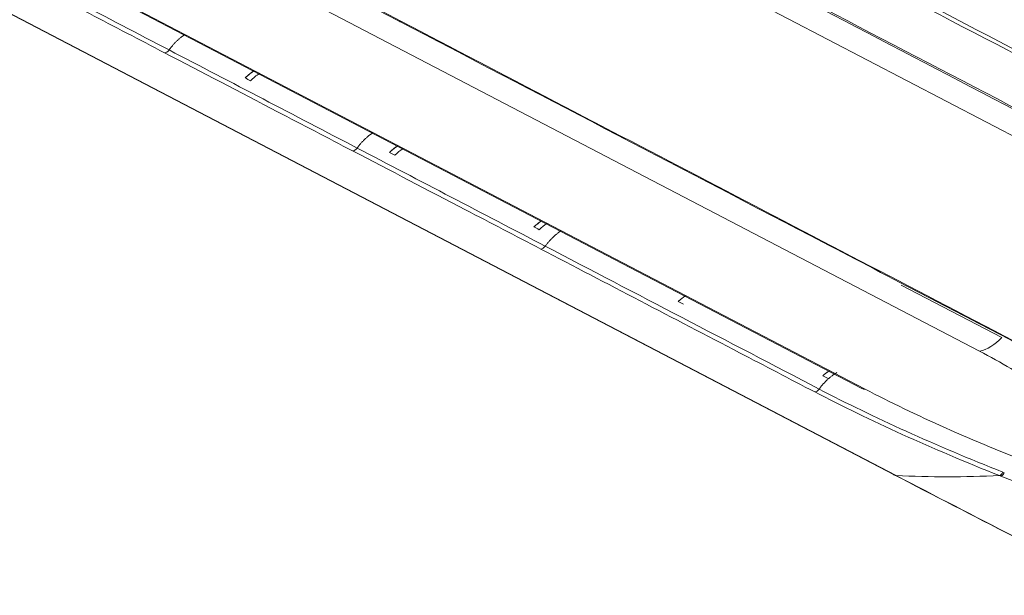
# Model space of a CAD drawing. Units: inches. Extents: x 5793 to 6418, y 343 to 558.
# Drawn here: x 6285 to 6291, y 494 to 497 of the extents above; entities that cross this region are included whole.
import ezdxf

# ---------------------------------------------------------------- set-up
doc = ezdxf.new("R2010")
doc.units = ezdxf.units.IN
doc.header["$MEASUREMENT"] = 0
doc.layers.add('1', color=7, linetype='Continuous', true_color=0xffffff)

msp = doc.modelspace()

# ---------------------------------------------------------------- linework, layer by layer
at = {"layer": '1', "color": 3, "linetype": 'Continuous', "lineweight": 13}
for p, q in [((6283.498296, 500.433596), (6293.538544, 495.197009)), ((6280.039144, 499.761882), (6290.079398, 494.525293)), ((6280.046163, 499.75548), (6290.072165, 494.526324)), ((6281.831094, 499.255055), (6289.86875, 495.062939)), ((6281.850306, 499.251329), (6289.887962, 495.059214)), ((6290.595363, 495.293951), (6282.978347, 499.266677)), ((6287.005045, 497.339884), (6287.00752, 497.333398)), ((6290.111424, 495.702279), (6290.732551, 495.378325)), ((6290.727964, 494.5214), (6290.719471, 494.524728)), ((6290.739817, 494.546023), (6290.748575, 494.542594))]:
    msp.add_line(p, q, dxfattribs=at)
for centre, major_axis, start_param, end_param in [((6285.56762, 497.175242), (-0.018498, -0.035466), 0.3409345, 1.33813407), ((6286.730276, 496.568848), (-0.018498, -0.035466), 0.3409345, 1.33813407), ((6287.892932, 495.962454), (-0.018498, -0.035466), 0.3409345, 1.33813408), ((6289.586448, 495.079184), (-0.018498, -0.035466), 0.3409345, 1.33813409), ((6289.905745, 495.133871), (-0.036995, -0.070932), 6.28316419, 6.6589335)]:
    msp.add_ellipse(centre, major_axis=major_axis, ratio=0.63891198, start_param=start_param, end_param=end_param, dxfattribs=at)
for points, knots in [([(6281.608488, 499.857525), (6281.758713, 499.823848), (6281.907162, 499.786394), (6282.193676, 499.708081), (6282.33227, 499.666143), (6282.733852, 499.531971), (6282.983009, 499.429842), (6283.304289, 499.265946), (6283.409106, 499.210132), (6283.620759, 499.099767), (6283.726571, 499.044608), (6284.044082, 498.879007), (6285.102453, 498.327004), (6286.160823, 497.775001), (6287.00752, 497.333398)], [0, 0, 0, 0, 0.0625, 0.0625, 0.125, 0.125, 0.25, 0.25, 0.3125, 0.3125, 0.375, 0.375, 0.5, 1, 1, 1, 1]), ([(6288.96726, 498.120272), (6289.713742, 497.730937), (6290.46023, 497.341604), (6291.579949, 496.757599), (6291.953179, 496.562927), (6292.513052, 496.27093), (6292.699642, 496.173583), (6292.932938, 496.051925), (6292.97759, 496.026747), (6293.077851, 495.981001), (6293.133099, 495.960958), (6293.312297, 495.91026), (6293.446063, 495.890114), (6293.718621, 495.880199), (6293.8558, 495.890763), (6294.039854, 495.92775), (6294.09728, 495.943436), (6294.204203, 495.981551), (6294.252376, 496.003469), (6294.50256, 496.107949), (6294.702685, 496.191547), (6295.303075, 496.44233), (6295.703339, 496.609516), (6296.904128, 497.111077), (6297.704653, 497.445451), (6298.505178, 497.779825)], [0, 0, 0, 0, 0.25, 0.25, 0.375, 0.375, 0.4375, 0.4375, 0.453125, 0.453125, 0.46875, 0.46875, 0.5, 0.5, 0.53125, 0.53125, 0.546875, 0.546875, 0.5625, 0.5625, 0.625, 0.625, 0.75, 0.75, 1, 1, 1, 1]), ([(6298.514088, 497.758201), (6297.708501, 497.421713), (6296.902914, 497.085224), (6295.694533, 496.580492), (6295.291739, 496.412249), (6294.687553, 496.15988), (6294.486162, 496.075755), (6294.234394, 495.970615), (6294.185145, 495.948687), (6294.074536, 495.912654), (6294.015318, 495.898008), (6293.825912, 495.864195), (6293.686762, 495.856133), (6293.413927, 495.870664), (6293.279617, 495.893168), (6293.102944, 495.946674), (6293.049389, 495.967265), (6292.952714, 496.013828), (6292.907592, 496.038775), (6292.675186, 496.159981), (6292.489289, 496.256957), (6291.931524, 496.547855), (6291.559699, 496.741794), (6290.444195, 497.3236), (6289.700518, 497.711467), (6288.956845, 498.099337)], [0, 0, 0, 0, 0.25, 0.25, 0.375, 0.375, 0.4375, 0.4375, 0.453125, 0.453125, 0.46875, 0.46875, 0.5, 0.5, 0.53125, 0.53125, 0.546875, 0.546875, 0.5625, 0.5625, 0.625, 0.625, 0.75, 0.75, 1, 1, 1, 1]), ([(6288.696411, 497.889648), (6289.452967, 497.495059), (6290.209524, 497.100471), (6291.344357, 496.508586), (6291.722635, 496.311291), (6292.290055, 496.015351), (6292.479211, 495.916711), (6292.715593, 495.793383), (6292.76284, 495.768704), (6292.868528, 495.724403), (6292.925645, 495.704182), (6293.048611, 495.667686), (6293.115687, 495.651326), (6293.252392, 495.624929), (6293.322446, 495.614615), (6293.537678, 495.592274), (6293.687345, 495.589565), (6293.973331, 495.608467), (6294.112768, 495.630293), (6294.300232, 495.678988), (6294.360136, 495.698179), (6294.47021, 495.741323), (6294.522865, 495.764148), (6294.683458, 495.83124), (6294.790533, 495.875962), (6295.325895, 496.099576), (6295.754182, 496.278469), (6297.039041, 496.815147), (6297.895617, 497.172932), (6298.75219, 497.530718)], [0, 0, 0, 0, 0.25, 0.25, 0.375, 0.375, 0.4375, 0.4375, 0.453125, 0.453125, 0.46875, 0.46875, 0.484375, 0.484375, 0.5, 0.5, 0.53125, 0.53125, 0.5625, 0.5625, 0.578125, 0.578125, 0.59375, 0.59375, 0.625, 0.625, 0.75, 0.75, 1, 1, 1, 1]), ([(6298.743608, 497.537031), (6297.898363, 497.183977), (6297.053117, 496.830925), (6295.785251, 496.301344), (6295.362628, 496.124817), (6294.834347, 495.904161), (6294.728689, 495.86003), (6294.570214, 495.793828), (6294.517442, 495.771731), (6294.411694, 495.727652), (6294.357353, 495.706399), (6294.177044, 495.651985), (6294.037621, 495.625323), (6293.750938, 495.598612), (6293.601543, 495.597574), (6293.381298, 495.615318), (6293.309665, 495.624254), (6293.16985, 495.647979), (6293.100631, 495.663105), (6292.972195, 495.698012), (6292.912797, 495.717607), (6292.802502, 495.760575), (6292.752944, 495.784548), (6292.514343, 495.908464), (6292.324322, 496.007999), (6291.752958, 496.305997), (6291.372052, 496.504663), (6290.229332, 497.100661), (6289.467516, 497.497992), (6288.705702, 497.895324)], [0, 0, 0, 0, 0.25, 0.25, 0.375, 0.375, 0.40625, 0.40625, 0.421875, 0.421875, 0.4375, 0.4375, 0.46875, 0.46875, 0.5, 0.5, 0.515625, 0.515625, 0.53125, 0.53125, 0.546875, 0.546875, 0.5625, 0.5625, 0.625, 0.625, 0.75, 0.75, 1, 1, 1, 1]), ([(6285.557764, 497.137866), (6285.402882, 497.218646), (6285.248001, 497.299426), (6284.860449, 497.501557), (6284.627778, 497.622908), (6284.395108, 497.74426)], [0, 0, 0, 0, 0.39964065, 0.39964065, 1, 1, 1, 1]), ([(6291.600138, 494.646285), (6291.576942, 494.703058), (6291.54345, 494.760497), (6291.453513, 494.878526), (6291.398218, 494.937712), (6291.200859, 495.115923), (6291.026449, 495.23471), (6290.712956, 495.401885), (6290.606027, 495.45651), (6290.394331, 495.566946), (6290.288469, 495.622188), (6289.970958, 495.787789), (6288.912587, 496.339792), (6287.854216, 496.891796), (6287.00752, 497.333398)], [0, 0, 0, 0, 0.0625, 0.0625, 0.125, 0.125, 0.25, 0.25, 0.3125, 0.3125, 0.375, 0.375, 0.5, 1, 1, 1, 1]), ([(6290.805509, 495.357704), (6290.489275, 495.521896), (6290.175125, 495.686501), (6289.544721, 496.015294), (6288.599116, 496.508484), (6287.65351, 497.001673), (6287.023107, 497.330466)], [0, 0, 0, 0, 0.25, 0.25, 0.5, 1, 1, 1, 1]), ([(6286.72042, 496.531471), (6286.565538, 496.612251), (6286.410657, 496.693031), (6286.023105, 496.895163), (6285.790434, 497.016514), (6285.557764, 497.137866)], [0, 0, 0, 0, 0.39964065, 0.39964065, 1, 1, 1, 1]), ([(6287.883076, 495.925077), (6287.728195, 496.005857), (6287.573313, 496.086637), (6287.185761, 496.288768), (6286.953091, 496.41012), (6286.72042, 496.531471)], [0, 0, 0, 0, 0.39964065, 0.39964065, 1, 1, 1, 1]), ([(6289.576592, 495.041808), (6289.42171, 495.122588), (6289.266829, 495.203368), (6288.702323, 495.497791), (6288.2927, 495.711434), (6287.883076, 495.925077)], [0, 0, 0, 0, 0.27436686, 0.27436686, 1, 1, 1, 1]), ([(6291.350874, 494.647499), (6291.344751, 494.66415), (6291.332471, 494.697542), (6291.30281, 494.749701), (6291.264878, 494.803288), (6291.217851, 494.858358), (6291.161911, 494.914771), (6291.079036, 494.988529), (6290.959093, 495.079769), (6290.792002, 495.187869), (6290.661605, 495.258215), (6290.595363, 495.293951)], [0, 0, 0, 0, 0.08154188, 0.1635233, 0.24627171, 0.33010556, 0.41533112, 0.50223996, 0.66382214, 0.82922, 1, 1, 1, 1]), ([(6289.887962, 495.059214), (6290.043633, 494.978023), (6290.209468, 494.89761), (6290.562452, 494.740313), (6290.74916, 494.663673), (6290.943001, 494.589711)], [0, 0, 0, 0, 0.5, 0.5, 1, 1, 1, 1]), ([(6290.727964, 494.5214), (6290.728234, 494.521469), (6290.728508, 494.521549), (6290.730618, 494.522245), (6290.732581, 494.523339), (6290.736963, 494.526706), (6290.739451, 494.529232), (6290.74419, 494.535228), (6290.746506, 494.538781), (6290.748575, 494.542594)], [0, 0, 0, 0, 0.0420821, 0.0420821, 0.32082966, 0.32082966, 0.66041428, 0.66041428, 1, 1, 1, 1])]:
    msp.add_open_spline(points, degree=3, knots=knots, dxfattribs=at)
for points in [[(6283.240667, 499.30322), (6284.50148, 498.645635), (6285.762293, 497.988051), (6287.023107, 497.330466)], [(6284.422748, 497.761959), (6284.8103, 497.559828), (6285.197852, 497.357696), (6285.585404, 497.155565)], [(6287.007518, 497.3334), (6287.011692, 497.330156), (6287.017217, 497.329116), (6287.023107, 497.330466)], [(6285.585404, 497.155565), (6285.972956, 496.953433), (6286.360508, 496.751302), (6286.74806, 496.549171)], [(6286.056287, 496.982312), (6286.073426, 496.999366), (6286.091578, 497.014143), (6286.110156, 497.026299)], [(6286.089146, 496.965354), (6286.078193, 496.971007), (6286.06724, 496.976659), (6286.056287, 496.982312)], [(6286.089146, 496.965354), (6286.10625, 496.98236), (6286.124361, 496.997096), (6286.142896, 497.009224)], [(6286.74806, 496.549171), (6287.135612, 496.347039), (6287.523164, 496.144908), (6287.910716, 495.942776)], [(6286.948509, 496.521907), (6286.964685, 496.537625), (6286.981703, 496.551309), (6286.999089, 496.562687)], [(6286.981372, 496.504951), (6286.997511, 496.52062), (6287.014488, 496.534263), (6287.031829, 496.545612)], [(6286.981372, 496.504951), (6286.970418, 496.510603), (6286.959463, 496.516255), (6286.948509, 496.521907)], [(6287.840868, 496.061557), (6287.856027, 496.075925), (6287.87187, 496.088501), (6287.888022, 496.099076)], [(6287.873737, 496.044603), (6287.862781, 496.050254), (6287.851824, 496.055905), (6287.840868, 496.061557)], [(6287.873737, 496.044603), (6287.888858, 496.058922), (6287.904657, 496.071457), (6287.920763, 496.082002)], [(6287.910716, 495.942776), (6288.475222, 495.648353), (6289.039727, 495.35393), (6289.604232, 495.059507)], [(6288.73338, 495.601267), (6288.747464, 495.614273), (6288.762084, 495.625723), (6288.776958, 495.635466)], [(6288.766255, 495.584315), (6288.755296, 495.589966), (6288.744338, 495.595616), (6288.73338, 495.601267)], [(6290.595363, 495.293951), (6290.641394, 495.303078), (6290.690777, 495.33345), (6290.732551, 495.378325)], [(6289.626063, 495.141044), (6289.639003, 495.15267), (6289.652347, 495.162975), (6289.665889, 495.171852)], [(6289.658945, 495.124096), (6289.647984, 495.129745), (6289.637024, 495.135395), (6289.626063, 495.141044)], [(6290.719433, 494.524748), (6290.300176, 494.690091), (6289.91492, 494.86535), (6289.576592, 495.041808)], [(6289.604232, 495.059507), (6289.94044, 494.884155), (6290.323243, 494.710134), (6290.739817, 494.546023)], [(6291.520776, 493.78706), (6291.043662, 494.025077), (6290.55951, 494.273271), (6290.06315, 494.532081)], [(6290.06315, 494.532081), (6290.067556, 494.527948), (6290.073165, 494.525604), (6290.079398, 494.525293)], [(6290.079398, 494.525293), (6290.289779, 494.514779), (6290.503305, 494.514609), (6290.719433, 494.524748)], [(6290.079404, 494.52529), (6290.571562, 494.268697), (6291.053098, 494.021913), (6291.528828, 493.78472)], [(6290.719433, 494.524748), (6290.725796, 494.526446), (6290.733728, 494.534725), (6290.739817, 494.546023)], [(6291.610068, 494.219867), (6291.30235, 494.307233), (6291.007269, 494.409652), (6290.727964, 494.5214)]]:
    msp.add_open_spline(points, degree=3, dxfattribs=at)
for points, weights in [([(6285.681288, 497.249222), (6285.628191, 497.214124), (6285.585404, 497.155565)], [0.881399655424, 0.853455975282, 0.876264157641]), ([(6286.056287, 496.982312), (6286.082127, 497.008035), (6286.110097, 497.026411)], [0.866040588483, 0.866661303009, 0.881787890313]), ([(6286.74806, 496.549171), (6286.791426, 496.608523), (6286.8453, 496.643719)], [0.876264158418, 0.853155159886, 0.882145576549]), ([(6286.948509, 496.521907), (6286.972864, 496.545582), (6286.999037, 496.562777)], [0.866177149196, 0.867618131844, 0.881788471224]), ([(6287.840868, 496.061557), (6287.863659, 496.083168), (6287.887976, 496.099143)], [0.866440599728, 0.868608071385, 0.88178876869]), ([(6287.910716, 495.942776), (6287.954082, 496.002129), (6288.007956, 496.037325)], [0.876264159195, 0.853155159846, 0.882145575428]), ([(6288.73338, 495.601267), (6288.754519, 495.620795), (6288.776914, 495.635508)], [0.866845308192, 0.869635198804, 0.881788343125]), ([(6289.604232, 495.059507), (6289.652993, 495.126243), (6289.714052, 495.161829)], [0.876264160326, 0.85036538549, 0.889904450937]), ([(6289.626063, 495.141044), (6289.645454, 495.158472), (6289.665853, 495.171874)], [0.867408829574, 0.870704660508, 0.881788337295])]:
    msp.add_rational_spline(points, weights, degree=2, dxfattribs=at)

doc.saveas('drawing.dxf')
